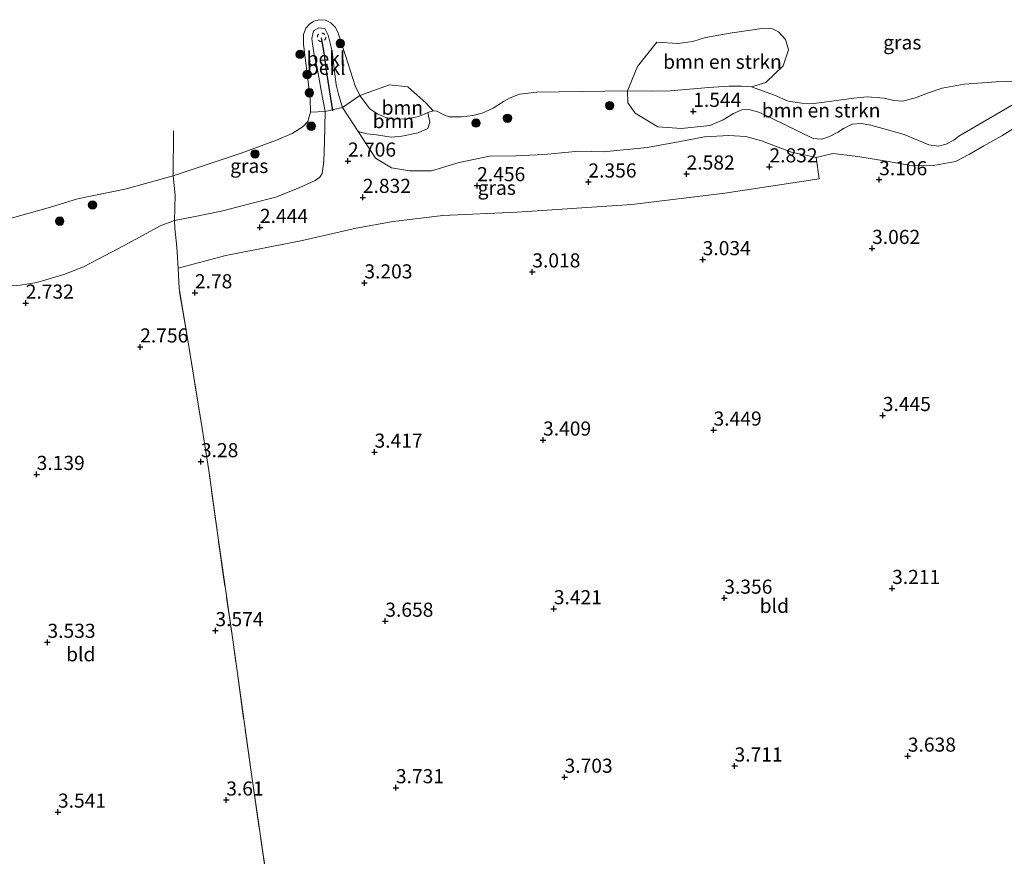
# Model space of a CAD drawing. Units: metres. Extents: x 139997 to 150008, y 412500 to 418753.
# Drawn here: x 142034 to 142209, y 416663 to 416811 of the extents above; entities that cross this region are included whole.
import ezdxf
from ezdxf.enums import TextEntityAlignment as Align

# ---------------------------------------------------------------- set-up
doc = ezdxf.new("R2010")
doc.units = ezdxf.units.M
doc.linetypes.add('IE-TERREINAFSCHEIDING', pattern=[10, 8, -2])
doc.linetypes.add('VW-6060_STREEP', pattern=[1.2, 0.6, -0.6])
doc.layers.get('0').update_dxf_attribs({"lineweight": 25})
for name, color, linetype, lineweight in [('B-ME-GR-BOMENSTRUIKEN-GV-B6', 93, 'Continuous', 18), ('B-ME-GR-BOOM-GV-B6', 93, 'Continuous', 18), ('B-ME-GR-BOOM-S-B1', 93, 'Continuous', 18), ('B-ME-GW-KRUINLIJN-L-B1', 93, 'Continuous', 18), ('B-ME-IE-GRASLAND-GV-B6', 93, 'Continuous', 18), ('B-ME-IE-GRONDWERKLIJN-GROND_INGERICHT-GV-B6', 253, 'Continuous', 18), ('B-ME-IE-TERREINAFSCHEIDING-RASTERHEKWERK-L-B1', 8, 'IE-TERREINAFSCHEIDING', 18), ('B-ME-OB-BEKLEDING-GV-B6', 253, 'Continuous', 18), ('B-ME-OB-WATERLIJN-L-B1', 133, 'OB-WATERLIJN', 18), ('B-ME-OG-WATER-GV-B6', 153, 'Continuous', 18), ('B-ME-VW-MARKERING-BEBAKENING-S-B1', 255, 'VW-6060_STREEP', 18)]:
    doc.layers.add(name, color=color, linetype=linetype, lineweight=lineweight)
doc.layers.add('B-ME-GW-HOOGTEPUNT-S-B1', color=10, linetype='Continuous')
doc.layers.add('B-ME-VV-KRIBBEN-L-B1', color=10, linetype='Continuous')
doc.styles.add('NLCS-ISO', font='NLCS-ISO.TTF')
doc.linetypes.add('OB-WATERLIJN', pattern='A,10,[32,NLCS.SHX,S=2,R=0,X=0,Y=0],-12', length=22)

# ---------------------------------------------------------------- blocks, each defined once
blk = doc.blocks.new('hoogtepunt')
for p, q in [((-0.5, 0), (0.5, 0)), ((0, 0.5), (0, -0.5))]:
    blk.add_line(p, q)
blk = doc.blocks.new('boom')
h = blk.add_hatch(color=256)
edge = h.paths.add_edge_path()
edge.add_arc((0, 0), 0.75, 0, 360)
blk.add_circle((0, 0), 0.75)
blk = doc.blocks.new('dtb')
blk.add_circle((0, 0), 0.75)

msp = doc.modelspace()

# ---------------------------------------------------------------- linework, layer by layer
at = {"layer": 'B-ME-GR-BOMENSTRUIKEN-GV-B6'}
for points in [[(142164.054, 416798.932, 1), (142162.241, 416799.052, 1), (142160.027, 416799.065, 1), (142156.473, 416798.859, 1), (142149.614, 416798.226, 1), (142146.28, 416798.211, 1), (142142.057, 416798.221, 1), (142143.873, 416802.576, 1), (142147.263, 416806.837, 1), (142151.004, 416806.652, 1), (142153.669, 416806.997, 1), (142155.895, 416807.67, 1), (142160.622, 416808.496, 1), (142166.275, 416809.342, 1), (142167.769, 416809.238, 1), (142168.822, 416808.696, 1), (142170.044, 416807.33, 1), (142170.598, 416805.529, 1), (142169.651, 416802.667, 1), (142166.579, 416799.748, 1), (142164.054, 416798.932, 1)], [(142142.057, 416798.221, 1), (142146.28, 416798.211, 1), (142149.614, 416798.226, 1), (142156.473, 416798.859, 1), (142160.027, 416799.065, 1), (142162.241, 416799.052, 1), (142164.054, 416798.932, 1), (142168.084, 416797.498, 1), (142170.521, 416796.432, 1), (142172.936, 416796.062, 1), (142175.138, 416796.016, 1), (142182.173, 416796.931, 1), (142184.529, 416797.156, 1), (142187.516, 416796.949, 1), (142189.268, 416796.544, 1), (142190.784, 416796.394, 1), (142193.076, 416796.986, 1), (142195.224, 416797.819, 1), (142197.829, 416798.702, 1), (142201.711, 416799.405, 1), (142207.334, 416799.841, 1), (142213.056, 416800.012, 1)], [(142210.358, 416795.842, 1.601), (142200.759, 416790.242, 2.188), (142199.88, 416789.479, 2.195), (142198.499, 416788.816, 2.238), (142197.18, 416788.438, 2.232), (142195.438, 416788.705, 2.126), (142191.06, 416790.51, 1.876), (142185.162, 416792.18, 1.876), (142183.477, 416792.446, 1.932), (142181.866, 416792.324, 1.963), (142180.439, 416791.639, 1.995), (142179.32, 416790.903, 2.132), (142177.847, 416790.139, 2.245), (142176.47, 416789.704, 2.251), (142174.964, 416789.774, 2.22), (142169.856, 416792.275, 2.201), (142165.506, 416794.377, 2.032), (142163.563, 416794.944, 2.07), (142162.306, 416794.907, 2.063), (142160.835, 416794.257, 2.082), (142159.013, 416793.099, 2.27), (142156.634, 416792.098, 2.313), (142151.648, 416791.572, 2.27), (142147.475, 416791.89, 2.163), (142143.449, 416794.26, 1.657), (142142.165, 416796.107, 1.357), (142142.057, 416798.221, 1)]]:
    msp.add_polyline3d(points, dxfattribs=at)
at = {"layer": 'B-ME-GR-BOOM-GV-B6'}
for points in [[(142107.651, 416794.694, 1), (142106.722, 416794.389, 1), (142105.112, 416793.673, 1), (142103.119, 416793.282, 1), (142100.904, 416793.238, 1), (142099.276, 416793.504, 1), (142097.745, 416794.156, 1), (142096.413, 416795.102, 1), (142094.658, 416797.401, 1), (142099.916, 416799.304, 1), (142103.209, 416798.932, 1), (142106.429, 416796.061, 1), (142107.651, 416794.694, 1)], [(142106.722, 416794.389, 1), (142107.072, 416792.717, 1.194), (142106.734, 416791.592, 1.45), (142105.031, 416790.775, 1.569), (142102.139, 416790.239, 1.707), (142100.261, 416790.054, 1.713), (142097.624, 416790.445, 1.827), (142095.91, 416790.62, 2.004), (142094.41, 416791.032, 2.159), (142091.6, 416795.278, 2.082), (142094.658, 416797.401, 1), (142096.413, 416795.102, 1), (142097.745, 416794.156, 1), (142099.276, 416793.504, 1), (142100.904, 416793.238, 1), (142103.119, 416793.282, 1), (142105.112, 416793.673, 1), (142106.722, 416794.389, 1)]]:
    msp.add_polyline3d(points, dxfattribs=at)
at = {"layer": 'B-ME-GW-KRUINLIJN-L-B1'}
for points in [[(142094.41, 416791.032, 2.159), (142091.6, 416795.278, 2.082), (142091.117, 416796.804, 2.031), (142090.903, 416797.664, 2.043), (142090.499, 416799.308, 2.006), (142090.112, 416802.665, 1.929), (142089.787, 416805.295, 1.673), (142089.09, 416808.091, 1.673), (142088.512, 416809.295, 1.5), (142087.423, 416809.407, 1.5), (142086.467, 416808.897, 1.556), (142086.19, 416807.499, 1.528), (142086.301, 416806.578, 1.697), (142086.606, 416804.637, 1.697), (142087.143, 416802.25, 1.786), (142087.517, 416800.036, 2.04), (142087.852, 416798.284, 2.014), (142088.542, 416794.605, 2.014), (142088.452, 416789.26, 2.084)], [(142100.28, 416784.625, 2.804), (142103.502, 416784.087, 2.86), (142107.361, 416784.046, 2.529), (142112.282, 416785.558, 2.31), (142117.644, 416786.678, 2.298), (142122.337, 416786.728, 2.289), (142127.333, 416786.985, 2.573), (142133.456, 416787.553, 2.485), (142137.843, 416787.45, 2.576), (142145.577, 416788.21, 2.632), (142151.131, 416789.229, 2.682), (142155.712, 416790.119, 2.726), (142160.054, 416790.308, 2.807), (142163.03, 416790.166, 2.835), (142165.814, 416789.4, 2.918), (142168.762, 416788.252, 3.111), (142171.116, 416787.392, 3.067), (142173.381, 416786.9, 3.123), (142175.487, 416786.458, 3.151), (142178.46, 416787.165, 3.101), (142182.89, 416786.631, 3.151), (142188.318, 416785.736, 2.944), (142192.623, 416784.984, 2.966), (142196.27, 416784.996, 2.916), (142200.176, 416785.752, 2.912), (142202.613, 416787.006, 2.804), (142205.186, 416788.498, 2.741), (142208.362, 416790.254, 2.655), (142211.375, 416792.188, 2.638)], [(142100.28, 416784.625, 2.804), (142097.488, 416786.313, 2.629), (142094.41, 416791.032, 2.159)], [(142088.452, 416789.26, 2.084), (142088.328, 416785.803, 2.472), (142088.043, 416783.627, 2.634), (142087.598, 416782.961, 2.647), (142086.773, 416782.334, 2.604)], [(141999.886, 416758.954, 2.396), (142005.45, 416760.093, 2.503), (142010.514, 416761.066, 2.642), (142015.489, 416762.164, 2.66), (142019.127, 416762.84, 2.535), (142023.759, 416763.461, 2.392), (142028.266, 416763.589, 2.435), (142032.346, 416763.64, 2.281), (142034.567, 416763.83, 2.306), (142037.514, 416764.293, 2.225), (142042.268, 416765.698, 2.208), (142045.767, 416767.05, 2.129), (142049.588, 416769.059, 2.248), (142052.859, 416770.8, 2.13), (142056.315, 416772.656, 2.08), (142059.32, 416774.322, 2.039), (142061.854, 416775.273, 2.092), (142065.26, 416775.9, 2.092), (142070.422, 416776.968, 2.246), (142075.648, 416778.322, 2.332), (142079.79, 416779.384, 2.467), (142084.066, 416781.098, 2.422), (142086.773, 416782.334, 2.604)]]:
    msp.add_polyline3d(points, dxfattribs=at)
at = {"layer": 'B-ME-IE-GRASLAND-GV-B6'}
for points in [[(142211.375, 416792.188, 2.638), (142208.362, 416790.254, 2.655), (142205.186, 416788.498, 2.741), (142202.613, 416787.006, 2.804), (142200.176, 416785.752, 2.912), (142196.27, 416784.996, 2.916), (142192.623, 416784.984, 2.966), (142188.318, 416785.736, 2.944), (142182.89, 416786.631, 3.151), (142178.46, 416787.165, 3.101), (142175.487, 416786.458, 3.151), (142173.381, 416786.9, 3.123), (142171.116, 416787.392, 3.067), (142168.762, 416788.252, 3.111), (142165.814, 416789.4, 2.918), (142163.03, 416790.166, 2.835), (142160.054, 416790.308, 2.807), (142155.712, 416790.119, 2.726), (142151.131, 416789.229, 2.682), (142145.577, 416788.21, 2.632), (142137.843, 416787.45, 2.576), (142133.456, 416787.553, 2.485), (142127.333, 416786.985, 2.573), (142122.337, 416786.728, 2.289), (142117.644, 416786.678, 2.298), (142112.282, 416785.558, 2.31), (142107.361, 416784.046, 2.529), (142103.502, 416784.087, 2.86), (142100.28, 416784.625, 2.804), (142097.488, 416786.313, 2.629), (142094.41, 416791.032, 2.159), (142095.91, 416790.62, 2.004), (142097.624, 416790.445, 1.827), (142100.261, 416790.054, 1.713), (142102.139, 416790.239, 1.707), (142105.031, 416790.775, 1.569), (142106.734, 416791.592, 1.45), (142107.072, 416792.717, 1.194), (142106.722, 416794.389, 1), (142107.651, 416794.694, 1), (142108.324, 416794.649, 1), (142109.546, 416793.99, 1), (142110.523, 416793.667, 1), (142112.668, 416793.621, 1), (142114.681, 416793.852, 1), (142116.332, 416794.305, 1), (142118.31, 416795.198, 1), (142120.109, 416796.345, 1), (142121.284, 416797.023, 1), (142122.95, 416797.681, 1), (142126.038, 416798.031, 1), (142142.057, 416798.221, 1), (142142.165, 416796.107, 1.357), (142143.449, 416794.26, 1.657), (142147.475, 416791.89, 2.163), (142151.648, 416791.572, 2.27), (142156.634, 416792.098, 2.313), (142159.013, 416793.099, 2.27), (142160.835, 416794.257, 2.082), (142162.306, 416794.907, 2.063), (142163.563, 416794.944, 2.07), (142165.506, 416794.377, 2.032), (142169.856, 416792.275, 2.201), (142174.964, 416789.774, 2.22), (142176.47, 416789.704, 2.251), (142177.847, 416790.139, 2.245), (142179.32, 416790.903, 2.132), (142180.439, 416791.639, 1.995), (142181.866, 416792.324, 1.963), (142183.477, 416792.446, 1.932), (142185.162, 416792.18, 1.876), (142191.06, 416790.51, 1.876), (142195.438, 416788.705, 2.126), (142197.18, 416788.438, 2.232), (142198.499, 416788.816, 2.238), (142199.88, 416789.479, 2.195), (142200.759, 416790.242, 2.188), (142210.358, 416795.842, 1.601)], [(142088.452, 416789.26, 2.084), (142088.328, 416785.803, 2.472), (142088.043, 416783.627, 2.634), (142087.598, 416782.961, 2.647), (142086.773, 416782.334, 2.604), (142084.066, 416781.098, 2.422), (142079.79, 416779.384, 2.467), (142075.648, 416778.322, 2.332), (142070.422, 416776.968, 2.246), (142065.26, 416775.9, 2.092), (142061.854, 416775.273, 2.092), (142061.997, 416779.738, 1.307), (142061.657, 416783.167, 1), (142073.684, 416787.188, 1), (142079.908, 416789.497, 1), (142082.678, 416790.686, 1), (142084.662, 416791.921, 1), (142085.475, 416792.822, 1), (142085.969, 416794.446, 1), (142088.542, 416794.605, 2.014), (142088.452, 416789.26, 2.084)], [(142094.41, 416791.032, 2.159), (142097.488, 416786.313, 2.629), (142100.28, 416784.625, 2.804), (142103.502, 416784.087, 2.86), (142107.361, 416784.046, 2.529), (142112.282, 416785.558, 2.31), (142117.644, 416786.678, 2.298), (142122.337, 416786.728, 2.289), (142127.333, 416786.985, 2.573), (142133.456, 416787.553, 2.485), (142137.843, 416787.45, 2.576), (142145.577, 416788.21, 2.632), (142151.131, 416789.229, 2.682), (142155.712, 416790.119, 2.726), (142160.054, 416790.308, 2.807), (142163.03, 416790.166, 2.835), (142165.814, 416789.4, 2.918), (142168.762, 416788.252, 3.111), (142171.116, 416787.392, 3.067), (142173.381, 416786.9, 3.123), (142175.487, 416786.458, 3.151), (142176.009, 416782.66, 3.289), (142159.34, 416780.118, 3.097), (142142.825, 416778.132, 2.947), (142122.54, 416776.743, 3.009), (142109.357, 416776.131, 3.128), (142100.562, 416775.107, 3.122), (142094.025, 416773.921, 2.966), (142084.263, 416771.668, 2.778), (142070.956, 416769.072, 2.772), (142062.508, 416766.855, 2.797), (142062.301, 416770.559, 2.415), (142061.926, 416773.927, 2.043), (142061.854, 416775.273, 2.092), (142065.26, 416775.9, 2.092), (142070.422, 416776.968, 2.246), (142075.648, 416778.322, 2.332), (142079.79, 416779.384, 2.467), (142084.066, 416781.098, 2.422), (142086.773, 416782.334, 2.604), (142087.598, 416782.961, 2.647), (142088.043, 416783.627, 2.634), (142088.328, 416785.803, 2.472), (142088.452, 416789.26, 2.084), (142088.542, 416794.605, 2.014), (142091.6, 416795.278, 2.082), (142094.41, 416791.032, 2.159)], [(142030.831, 416775.074, 1), (142039.936, 416777.634, 1), (142044.72, 416779.11, 1), (142053.046, 416780.816, 1), (142057.369, 416782.014, 1), (142061.657, 416783.167, 1), (142061.997, 416779.738, 1.307), (142061.854, 416775.273, 2.092)], [(142061.854, 416775.273, 2.092), (142059.32, 416774.322, 2.039), (142056.315, 416772.656, 2.08), (142052.859, 416770.8, 2.13), (142049.588, 416769.059, 2.248), (142045.767, 416767.05, 2.129), (142042.268, 416765.698, 2.208), (142037.514, 416764.293, 2.225), (142034.567, 416763.83, 2.306), (142032.346, 416763.64, 2.281)]]:
    msp.add_polyline3d(points, dxfattribs=at)
at = {"layer": 'B-ME-IE-GRONDWERKLIJN-GROND_INGERICHT-GV-B6'}
for points in [[(142078.315, 416657.726, 3.558), (142075.499, 416677.165, 3.558), (142072.231, 416700.578, 3.558), (142069.514, 416719.474, 3.558), (142067.965, 416730.96, 3.493), (142066.74, 416738.425, 3.095), (142064.111, 416754.775, 2.986), (142062.688, 416763.214, 2.692), (142062.508, 416766.855, 2.797), (142070.956, 416769.072, 2.772), (142084.263, 416771.668, 2.778), (142094.025, 416773.921, 2.966), (142100.562, 416775.107, 3.122), (142109.357, 416776.131, 3.128), (142122.54, 416776.743, 3.009), (142142.825, 416778.132, 2.947), (142159.34, 416780.118, 3.097), (142176.009, 416782.66, 3.289), (142175.487, 416786.458, 3.151), (142178.46, 416787.165, 3.101), (142182.89, 416786.631, 3.151), (142188.318, 416785.736, 2.944), (142192.623, 416784.984, 2.966), (142196.27, 416784.996, 2.916), (142200.176, 416785.752, 2.912), (142202.613, 416787.006, 2.804), (142205.186, 416788.498, 2.741), (142208.362, 416790.254, 2.655), (142211.375, 416792.188, 2.638)], [(142032.346, 416763.64, 2.281), (142034.567, 416763.83, 2.306), (142037.514, 416764.293, 2.225), (142042.268, 416765.698, 2.208), (142045.767, 416767.05, 2.129), (142049.588, 416769.059, 2.248), (142052.859, 416770.8, 2.13), (142056.315, 416772.656, 2.08), (142059.32, 416774.322, 2.039), (142061.854, 416775.273, 2.092), (142061.926, 416773.927, 2.043), (142062.301, 416770.559, 2.415), (142062.508, 416766.855, 2.797)], [(142062.508, 416766.855, 2.797), (142062.688, 416763.214, 2.692), (142064.111, 416754.775, 2.986), (142066.74, 416738.425, 3.095), (142067.965, 416730.96, 3.493), (142069.514, 416719.474, 3.558), (142072.231, 416700.578, 3.558), (142075.499, 416677.165, 3.558), (142078.315, 416657.726, 3.558), (142080.962, 416638.975, 2.881), (142083.547, 416621.434, 2.849), (142086.212, 416602.72, 2.849), (142087.97, 416590.154, 2.893), (142088.214, 416586.585, 3.117), (142088.209, 416586.032, 3.103), (142069.45, 416584.839, 3.02), (142050.037, 416583.742, 3.039), (142033.349, 416582.846, 3.066)]]:
    msp.add_polyline3d(points, dxfattribs=at)
at = {"layer": 'B-ME-IE-TERREINAFSCHEIDING-RASTERHEKWERK-L-B1'}
msp.add_polyline3d([(142087.97, 416590.154, 2.893), (142086.212, 416602.72, 2.849), (142083.547, 416621.434, 2.849), (142080.962, 416638.975, 2.881), (142078.315, 416657.726, 3.558), (142075.499, 416677.165, 3.558), (142072.231, 416700.578, 3.558), (142069.514, 416719.474, 3.558), (142067.965, 416730.96, 3.493), (142066.74, 416738.425, 3.095), (142064.111, 416754.775, 2.986), (142062.688, 416763.214, 2.692), (142062.508, 416766.855, 2.797), (142062.301, 416770.559, 2.415), (142061.926, 416773.927, 2.043), (142061.854, 416775.273, 2.092), (142061.997, 416779.738, 1.307), (142061.657, 416783.167, 1), (142061.7, 416792.427, 1)], dxfattribs=at)
at = {"layer": 'B-ME-OB-BEKLEDING-GV-B6'}
for points in [[(142094.658, 416797.401, 1), (142091.6, 416795.278, 2.082), (142091.117, 416796.804, 2.031), (142090.903, 416797.664, 2.043), (142090.499, 416799.308, 2.006), (142090.112, 416802.665, 1.929), (142089.787, 416805.295, 1.673), (142089.09, 416808.091, 1.673), (142088.512, 416809.295, 1.5), (142087.423, 416809.407, 1.5), (142086.467, 416808.897, 1.556), (142086.19, 416807.499, 1.528), (142086.301, 416806.578, 1.697), (142086.606, 416804.637, 1.697), (142087.143, 416802.25, 1.786), (142087.517, 416800.036, 2.04), (142087.852, 416798.284, 2.014), (142088.542, 416794.605, 2.014), (142085.969, 416794.446, 1), (142085.872, 416796.948, 1), (142084.688, 416806.487, 1), (142084.704, 416808.222, 1), (142085.099, 416809.346, 1), (142085.796, 416810.077, 1), (142086.546, 416810.579, 1), (142087.463, 416810.849, 1), (142088.592, 416810.74, 1), (142089.577, 416810.279, 1), (142090.33, 416809.537, 1), (142090.795, 416808.627, 1), (142092.188, 416804.313, 1), (142093.863, 416799.115, 1), (142094.658, 416797.401, 1)], [(142091.6, 416795.278, 2.082), (142088.542, 416794.605, 2.014), (142087.852, 416798.284, 2.014), (142087.517, 416800.036, 2.04), (142087.143, 416802.25, 1.786), (142086.606, 416804.637, 1.697), (142086.301, 416806.578, 1.697), (142086.19, 416807.499, 1.528), (142086.467, 416808.897, 1.556), (142087.423, 416809.407, 1.5), (142088.512, 416809.295, 1.5), (142089.09, 416808.091, 1.673), (142089.787, 416805.295, 1.673), (142090.112, 416802.665, 1.929), (142090.499, 416799.308, 2.006), (142090.903, 416797.664, 2.043), (142091.117, 416796.804, 2.031), (142091.6, 416795.278, 2.082)]]:
    msp.add_polyline3d(points, dxfattribs=at)
at = {"layer": 'B-ME-OB-WATERLIJN-L-B1'}
msp.add_polyline3d([(142030.831, 416775.074, 1), (142039.936, 416777.634, 1), (142044.72, 416779.11, 1), (142053.046, 416780.816, 1), (142057.369, 416782.014, 1), (142061.657, 416783.167, 1), (142073.684, 416787.188, 1), (142079.908, 416789.497, 1), (142082.678, 416790.686, 1), (142084.662, 416791.921, 1), (142085.475, 416792.822, 1), (142085.969, 416794.446, 1), (142085.872, 416796.948, 1), (142084.688, 416806.487, 1), (142084.704, 416808.222, 1), (142085.099, 416809.346, 1), (142085.796, 416810.077, 1), (142086.546, 416810.579, 1), (142087.463, 416810.849, 1), (142088.592, 416810.74, 1), (142089.577, 416810.279, 1), (142090.33, 416809.537, 1), (142090.795, 416808.627, 1), (142092.188, 416804.313, 1), (142093.863, 416799.115, 1), (142094.658, 416797.401, 1), (142096.413, 416795.102, 1), (142097.745, 416794.156, 1), (142099.276, 416793.504, 1), (142100.904, 416793.238, 1), (142103.119, 416793.282, 1), (142105.112, 416793.673, 1), (142106.722, 416794.389, 1), (142107.651, 416794.694, 1), (142108.324, 416794.649, 1), (142109.546, 416793.99, 1), (142110.523, 416793.667, 1), (142112.668, 416793.621, 1), (142114.681, 416793.852, 1), (142116.332, 416794.305, 1), (142118.31, 416795.198, 1), (142120.109, 416796.345, 1), (142121.284, 416797.023, 1), (142122.95, 416797.681, 1), (142126.038, 416798.031, 1), (142142.057, 416798.221, 1), (142146.28, 416798.211, 1), (142149.614, 416798.226, 1), (142156.473, 416798.859, 1), (142160.027, 416799.065, 1), (142162.241, 416799.052, 1), (142164.054, 416798.932, 1), (142168.084, 416797.498, 1), (142170.521, 416796.432, 1), (142172.936, 416796.062, 1), (142175.138, 416796.016, 1), (142182.173, 416796.931, 1), (142184.529, 416797.156, 1), (142187.516, 416796.949, 1), (142189.268, 416796.544, 1), (142190.784, 416796.394, 1), (142193.076, 416796.986, 1), (142195.224, 416797.819, 1), (142197.829, 416798.702, 1), (142201.711, 416799.405, 1), (142207.334, 416799.841, 1), (142213.056, 416800.012, 1)], dxfattribs=at)
at = {"layer": 'B-ME-OG-WATER-GV-B6'}
msp.add_polyline3d([(142213.056, 416800.012, 1), (142207.334, 416799.841, 1), (142201.711, 416799.405, 1), (142197.829, 416798.702, 1), (142195.224, 416797.819, 1), (142193.076, 416796.986, 1), (142190.784, 416796.394, 1), (142189.268, 416796.544, 1), (142187.516, 416796.949, 1), (142184.529, 416797.156, 1), (142182.173, 416796.931, 1), (142175.138, 416796.016, 1), (142172.936, 416796.062, 1), (142170.521, 416796.432, 1), (142168.084, 416797.498, 1), (142164.054, 416798.932, 1), (142166.579, 416799.748, 1), (142169.651, 416802.667, 1), (142170.598, 416805.529, 1), (142170.044, 416807.33, 1), (142168.822, 416808.696, 1), (142167.769, 416809.238, 1), (142166.275, 416809.342, 1), (142160.622, 416808.496, 1), (142155.895, 416807.67, 1), (142153.669, 416806.997, 1), (142151.004, 416806.652, 1), (142147.263, 416806.837, 1), (142143.873, 416802.576, 1), (142142.057, 416798.221, 1), (142126.038, 416798.031, 1), (142122.95, 416797.681, 1), (142121.284, 416797.023, 1), (142120.109, 416796.345, 1), (142118.31, 416795.198, 1), (142116.332, 416794.305, 1), (142114.681, 416793.852, 1), (142112.668, 416793.621, 1), (142110.523, 416793.667, 1), (142109.546, 416793.99, 1), (142108.324, 416794.649, 1), (142107.651, 416794.694, 1), (142106.429, 416796.061, 1), (142103.209, 416798.932, 1), (142099.916, 416799.304, 1), (142094.658, 416797.401, 1), (142093.863, 416799.115, 1), (142092.188, 416804.313, 1), (142090.795, 416808.627, 1), (142090.33, 416809.537, 1), (142089.577, 416810.279, 1), (142088.592, 416810.74, 1), (142087.463, 416810.849, 1), (142086.546, 416810.579, 1), (142085.796, 416810.077, 1), (142085.099, 416809.346, 1), (142084.704, 416808.222, 1), (142084.688, 416806.487, 1), (142085.872, 416796.948, 1), (142085.969, 416794.446, 1), (142085.475, 416792.822, 1), (142084.662, 416791.921, 1), (142082.678, 416790.686, 1), (142079.908, 416789.497, 1), (142073.684, 416787.188, 1), (142061.657, 416783.167, 1), (142057.369, 416782.014, 1), (142053.046, 416780.816, 1), (142044.72, 416779.11, 1), (142039.936, 416777.634, 1), (142030.831, 416775.074, 1)], dxfattribs=at)
at = {"layer": 'B-ME-VV-KRIBBEN-L-B1'}
msp.add_polyline3d([(142089.93, 416794.692, 2.011), (142088.921, 416801.052, 1.967), (142088.38, 416804.976, 1.886), (142087.916, 416807.662, 1.758)], dxfattribs=at)

# ---------------------------------------------------------------- block references
at = {"layer": 'B-ME-GR-BOOM-S-B1', "rotation": 90}
for p in [(142091.22, 416806.623, 1.225), (142084.096, 416804.695, 1.013), (142085.352, 416801.136, 1), (142085.756, 416797.885, 1), (142138.939, 416795.633, 2.163), (142120.826, 416793.377, 1.188), (142086.078, 416791.979, 1.462), (142115.258, 416792.53, 1.204), (142076.125, 416787.057, 1.688), (142047.339, 416778.018, 1.525), (142041.552, 416775.154, 1.688)]:
    msp.add_blockref('boom', p, dxfattribs=at)
at = {"layer": 'B-ME-GW-HOOGTEPUNT-S-B1', "rotation": 90}
for p in [(142153.717, 416794.609, 1.544), (142153.717, 416794.609, 1.544), (142092.581, 416785.81, 2.706), (142092.581, 416785.81, 2.706), (142167.222, 416784.792, 2.832), (142167.222, 416784.792, 2.832), (142152.545, 416783.519, 2.582), (142152.545, 416783.519, 2.582), (142115.457, 416781.45, 2.456), (142115.457, 416781.45, 2.456), (142135.159, 416782.107, 2.356), (142135.159, 416782.107, 2.356), (142186.638, 416782.508, 3.106), (142186.638, 416782.508, 3.106), (142095.218, 416779.376, 2.832), (142095.218, 416779.376, 2.832), (142076.994, 416774.05, 2.444), (142076.994, 416774.05, 2.444), (142185.391, 416770.332, 3.062), (142185.391, 416770.332, 3.062), (142155.393, 416768.343, 3.034), (142155.393, 416768.343, 3.034), (142125.225, 416766.172, 3.018), (142125.225, 416766.172, 3.018), (142095.491, 416764.227, 3.203), (142095.491, 416764.227, 3.203), (142065.482, 416762.474, 2.78), (142065.482, 416762.474, 2.78), (142035.523, 416760.643, 2.732), (142035.523, 416760.643, 2.732), (142055.789, 416752.881, 2.756), (142055.789, 416752.881, 2.756), (142187.28, 416740.738, 3.445), (142187.28, 416740.738, 3.445), (142157.32, 416738.155, 3.449), (142157.32, 416738.155, 3.449), (142127.126, 416736.386, 3.409), (142127.126, 416736.386, 3.409), (142097.283, 416734.24, 3.417), (142097.283, 416734.24, 3.417), (142066.548, 416732.558, 3.28), (142066.548, 416732.558, 3.28), (142037.459, 416730.298, 3.139), (142037.459, 416730.298, 3.139), (142188.937, 416710.097, 3.211), (142188.937, 416710.097, 3.211), (142159.22, 416708.372, 3.356), (142159.22, 416708.372, 3.356), (142129.033, 416706.503, 3.421), (142129.033, 416706.503, 3.421), (142099.194, 416704.296, 3.658), (142099.194, 416704.296, 3.658), (142069.117, 416702.617, 3.574), (142069.117, 416702.617, 3.574), (142039.377, 416700.553, 3.533), (142039.377, 416700.553, 3.533), (142191.717, 416680.391, 3.638), (142191.717, 416680.391, 3.638), (142161.032, 416678.649, 3.711), (142161.032, 416678.649, 3.711), (142130.937, 416676.656, 3.703), (142130.937, 416676.656, 3.703), (142101.077, 416674.795, 3.731), (142101.077, 416674.795, 3.731), (142071.032, 416672.614, 3.61), (142071.032, 416672.614, 3.61), (142041.232, 416670.473, 3.541), (142041.232, 416670.473, 3.541)]:
    msp.add_blockref('hoogtepunt', p, dxfattribs=at)
at = {"layer": 'B-ME-VW-MARKERING-BEBAKENING-S-B1', "rotation": 90}
msp.add_blockref('dtb', (142087.911, 416807.732, 1.758), dxfattribs=at)

# ---------------------------------------------------------------- texts
at = {"layer": 'B-ME-GR-BOMENSTRUIKEN-GV-B6', "ltscale": 0.2, "style": 'NLCS-ISO'}
for p in [(142158.8983, 416803.3941), (142176.3699, 416794.7874)]:
    msp.add_text('bmn en strkn', height=2.5, dxfattribs=at).set_placement(p, align=Align.MIDDLE_CENTER)
at = {"layer": 'B-ME-GR-BOOM-GV-B6', "ltscale": 0.2, "style": 'NLCS-ISO'}
for p in [(142102.2158, 416795.2638), (142100.6362, 416792.8826)]:
    msp.add_text('bmn', height=2.5, dxfattribs=at).set_placement(p, align=Align.MIDDLE_CENTER)
at = {"layer": 'B-ME-GW-HOOGTEPUNT-S-B1', "ltscale": 0.2, "style": 'NLCS-ISO'}
for s, p in [('1.544', (142153.717, 416794.609, 1.544)), ('1.544', (142153.717, 416794.609, 1.544)), ('2.706', (142092.581, 416785.81, 2.706)), ('2.706', (142092.581, 416785.81, 2.706)), ('2.832', (142167.222, 416784.792, 2.832)), ('2.832', (142167.222, 416784.792, 2.832)), ('2.356', (142135.159, 416782.107, 2.356)), ('2.356', (142135.159, 416782.107, 2.356)), ('2.582', (142152.545, 416783.519, 2.582)), ('2.582', (142152.545, 416783.519, 2.582)), ('3.106', (142186.638, 416782.508, 3.106)), ('3.106', (142186.638, 416782.508, 3.106)), ('2.456', (142115.457, 416781.45, 2.456)), ('2.456', (142115.457, 416781.45, 2.456)), ('2.832', (142095.218, 416779.376, 2.832)), ('2.832', (142095.218, 416779.376, 2.832)), ('2.444', (142076.994, 416774.05, 2.444)), ('2.444', (142076.994, 416774.05, 2.444)), ('3.062', (142185.391, 416770.332, 3.062)), ('3.062', (142185.391, 416770.332, 3.062)), ('3.034', (142155.393, 416768.343, 3.034)), ('3.034', (142155.393, 416768.343, 3.034)), ('3.018', (142125.225, 416766.172, 3.018)), ('3.018', (142125.225, 416766.172, 3.018)), ('3.203', (142095.491, 416764.227, 3.203)), ('3.203', (142095.491, 416764.227, 3.203)), ('2.78', (142065.482, 416762.474, 2.78)), ('2.78', (142065.482, 416762.474, 2.78)), ('2.732', (142035.523, 416760.643, 2.732)), ('2.732', (142035.523, 416760.643, 2.732)), ('2.756', (142055.789, 416752.881, 2.756)), ('2.756', (142055.789, 416752.881, 2.756)), ('3.445', (142187.28, 416740.738, 3.445)), ('3.445', (142187.28, 416740.738, 3.445)), ('3.449', (142157.32, 416738.155, 3.449)), ('3.449', (142157.32, 416738.155, 3.449)), ('3.409', (142127.126, 416736.386, 3.409)), ('3.409', (142127.126, 416736.386, 3.409)), ('3.417', (142097.283, 416734.24, 3.417)), ('3.417', (142097.283, 416734.24, 3.417)), ('3.28', (142066.548, 416732.558, 3.28)), ('3.28', (142066.548, 416732.558, 3.28)), ('3.139', (142037.459, 416730.298, 3.139)), ('3.139', (142037.459, 416730.298, 3.139)), ('3.211', (142188.937, 416710.097, 3.211)), ('3.211', (142188.937, 416710.097, 3.211)), ('3.356', (142159.22, 416708.372, 3.356)), ('3.356', (142159.22, 416708.372, 3.356)), ('3.421', (142129.033, 416706.503, 3.421)), ('3.421', (142129.033, 416706.503, 3.421)), ('3.658', (142099.194, 416704.296, 3.658)), ('3.658', (142099.194, 416704.296, 3.658)), ('3.574', (142069.117, 416702.617, 3.574)), ('3.574', (142069.117, 416702.617, 3.574)), ('3.533', (142039.377, 416700.553, 3.533)), ('3.533', (142039.377, 416700.553, 3.533)), ('3.638', (142191.717, 416680.391, 3.638)), ('3.638', (142191.717, 416680.391, 3.638)), ('3.711', (142161.032, 416678.649, 3.711)), ('3.711', (142161.032, 416678.649, 3.711)), ('3.703', (142130.937, 416676.656, 3.703)), ('3.703', (142130.937, 416676.656, 3.703)), ('3.731', (142101.077, 416674.795, 3.731)), ('3.731', (142101.077, 416674.795, 3.731)), ('3.61', (142071.032, 416672.614, 3.61)), ('3.61', (142071.032, 416672.614, 3.61)), ('3.541', (142041.232, 416670.473, 3.541)), ('3.541', (142041.232, 416670.473, 3.541))]:
    msp.add_text(s, height=2.5, dxfattribs=at).set_placement(p, align=Align.BOTTOM_LEFT)
at = {"layer": 'B-ME-IE-GRASLAND-GV-B6', "ltscale": 0.2, "style": 'NLCS-ISO'}
for p in [(142190.7385, 416806.8205), (142075.0995, 416784.939), (142118.9315, 416781.0665)]:
    msp.add_text('gras', height=2.5, dxfattribs=at).set_placement(p, align=Align.MIDDLE_CENTER)
at = {"layer": 'B-ME-IE-GRONDWERKLIJN-GROND_INGERICHT-GV-B6', "ltscale": 0.2, "style": 'NLCS-ISO'}
for p in [(142168.0879, 416707.0138), (142045.27, 416698.4309)]:
    msp.add_text('bld', height=2.5, dxfattribs=at).set_placement(p, align=Align.MIDDLE_CENTER)
at = {"layer": 'B-ME-OB-BEKLEDING-GV-B6', "ltscale": 0.2, "style": 'NLCS-ISO'}
for p in [(142088.6806, 416803.9685), (142088.7367, 416802.3262)]:
    msp.add_text('bekl', height=2.5, dxfattribs=at).set_placement(p, align=Align.MIDDLE_CENTER)

doc.saveas('drawing.dxf')
